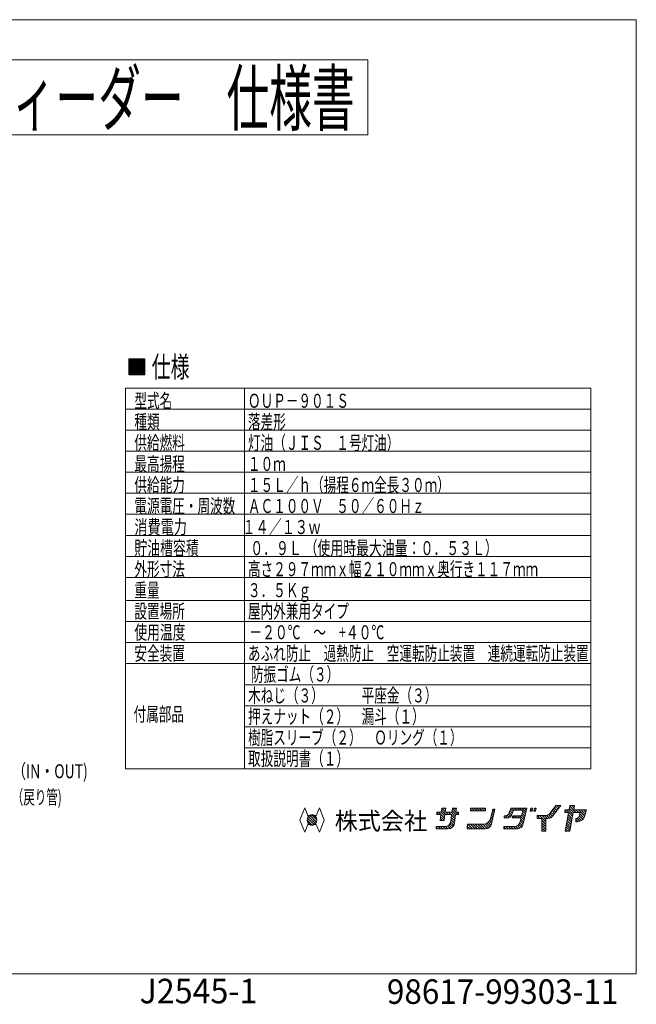
# Model space of a CAD drawing. Units: millimetres. Extents: x -535 to 617, y -334 to 508.
# Drawn here: x 89 to 617, y -334 to 508 of the extents above; entities that cross this region are included whole.
import ezdxf
from ezdxf.enums import TextEntityAlignment as Align

# ---------------------------------------------------------------- set-up
doc = ezdxf.new("R2010")
doc.units = ezdxf.units.MM
doc.header["$LTSCALE"] = 0.75
doc.layers.add('1-3', color=7, linetype='Continuous')
doc.layers.add('LAYER0048', color=7, linetype='Continuous')
doc.styles.add('dcStyle0', font='txt.shx', dxfattribs={"width": 0.674286, "bigfont": 'bigfont'})
doc.styles.add('dcStyle1', font='HGRGE.TTC', dxfattribs={"width": 0.8})

# ---------------------------------------------------------------- blocks, each defined once
blk = doc.blocks.new('DC_GROUP_OUP-901S_1')
at = {"layer": 'LAYER0048', "color": 4, "linetype": 'Continuous', "lineweight": 13}
for p, q in [((334.71, -176.2), (338.87, -180.35)), ((335.08, -174.44), (340.63, -179.99)), ((335.94, -173.18), (341.88, -179.12)), ((337.2, -172.32), (342.75, -177.87)), ((338.95, -171.95), (343.11, -176.11))]:
    blk.add_line(p, q, dxfattribs=at)
blk = doc.blocks.new('DC_GROUP_OUP-901S_2')
at = {"layer": 'LAYER0048', "color": 4, "linetype": 'Continuous', "lineweight": 13}
for p, q in [((449.76, -167.7), (453.45, -171.39)), ((450.08, -165.9), (452.97, -168.79)), ((452.16, -165.86), (453.29, -166.99)), ((458.75, -168.21), (461.93, -171.39)), ((459.07, -166.41), (461.96, -169.3)), ((460.65, -165.86), (462.28, -167.5)), ((474.64, -167.13), (475.91, -168.4)), ((475.49, -165.86), (478.03, -168.4)), ((477.62, -165.86), (480.15, -168.4)), ((479.74, -165.86), (482.27, -168.4)), ((481.86, -165.86), (484.39, -168.4)), ((483.98, -165.86), (486.52, -168.4)), ((486.1, -165.86), (487.32, -167.08)), ((493.53, -166.93), (495.12, -168.52)), ((495.52, -166.79), (495.53, -166.8)), ((445.65, -169.96), (447.08, -171.39)), ((447.28, -169.47), (449.2, -171.39)), ((448.79, -175.22), (450.03, -176.46)), ((449.01, -173.32), (452.06, -176.37)), ((449.23, -171.41), (452.28, -174.47)), ((449.4, -169.47), (452.5, -172.56)), ((453.65, -169.47), (455.57, -171.39)), ((455.77, -169.47), (457.69, -171.39)), ((457.81, -175.76), (460.87, -178.81)), ((457.89, -169.47), (461.52, -173.1)), ((458.03, -173.85), (461.09, -176.91)), ((458.25, -171.95), (461.3, -175)), ((462.13, -169.47), (464.05, -171.39)), ((491.43, -175.43), (493.1, -177.11)), ((491.86, -173.74), (493.51, -175.39)), ((492.28, -172.04), (493.91, -173.67)), ((492.69, -170.33), (494.32, -171.96)), ((493.11, -168.63), (494.72, -170.24)), ((445.21, -182.25), (446.66, -183.69)), ((446.86, -181.77), (448.78, -183.69)), ((448.98, -181.77), (450.9, -183.69)), ((451.1, -181.77), (453.02, -183.69)), ((453.16, -181.71), (455.14, -183.69)), ((454.76, -181.19), (457.04, -183.47)), ((456.01, -180.32), (458.49, -182.8)), ((456.95, -179.14), (459.61, -181.8)), ((457.56, -177.63), (460.43, -180.5)), ((471.63, -183.21), (472.11, -183.69)), ((471.83, -181.29), (474.24, -183.69)), ((472.33, -179.67), (476.36, -183.69)), ((474.45, -179.67), (478.48, -183.69)), ((476.57, -179.67), (480.6, -183.69)), ((478.69, -179.67), (482.72, -183.69)), ((480.81, -179.67), (484.84, -183.69)), ((482.93, -179.67), (486.96, -183.69)), ((485.06, -179.67), (488.85, -183.46)), ((487.01, -179.5), (490.29, -182.78)), ((488.54, -178.91), (491.41, -181.78)), ((489.77, -178.02), (492.22, -180.47)), ((490.74, -176.87), (492.7, -178.82))]:
    blk.add_line(p, q, dxfattribs=at)
blk = doc.blocks.new('DC_GROUP_OUP-901S_3')
at = {"layer": 'LAYER0048', "color": 4, "linetype": 'Continuous', "lineweight": 13}
for p, q in [((508.29, -168.13), (510.37, -170.2)), ((508.9, -166.61), (510.97, -168.69)), ((510.27, -165.86), (512.19, -167.78)), ((512.39, -165.86), (514.31, -167.78)), ((514.51, -165.86), (516.43, -167.78)), ((516.63, -165.86), (518.56, -167.78)), ((518.75, -165.86), (521.95, -169.06)), ((519.17, -168.4), (521.57, -170.8)), ((520.88, -165.86), (522.33, -167.32)), ((544.34, -168.11), (546.71, -170.48)), ((545.26, -166.92), (547.63, -169.28)), ((546.19, -165.72), (548.55, -168.08)), ((547.11, -164.52), (549.47, -166.88)), ((548.55, -163.84), (550.39, -165.68)), ((550.67, -163.84), (551.31, -164.48)), ((555.18, -168.35), (556.63, -169.8)), ((556.37, -167.41), (561.87, -172.92)), ((558.49, -167.41), (562.2, -171.13)), ((559.14, -165.95), (562.99, -169.8)), ((559.47, -164.15), (565.11, -169.8)), ((561.28, -163.84), (563.18, -165.74)), ((563.4, -163.84), (563.51, -163.95)), ((564.85, -167.41), (567.24, -169.8)), ((566.97, -167.41), (572.25, -172.69)), ((569.09, -167.41), (572.76, -171.08)), ((571.22, -167.41), (573.26, -169.46)), ((573.34, -167.41), (573.77, -167.84)), ((503.31, -173.75), (503.96, -174.4)), ((504.15, -172.47), (506.08, -174.4)), ((505.8, -172), (507.8, -174)), ((506.96, -171.04), (508.99, -173.07)), ((507.69, -169.65), (509.76, -171.72)), ((510.69, -172.65), (512.44, -174.4)), ((512.63, -172.46), (514.56, -174.4)), ((514.75, -172.46), (516.68, -174.4)), ((516.87, -172.46), (520.42, -176.02)), ((517.61, -175.33), (520.04, -177.76)), ((518.39, -171.86), (520.8, -174.28)), ((518.78, -170.13), (521.19, -172.54)), ((531.53, -174.39), (531.85, -174.71)), ((531.63, -172.37), (533.97, -174.71)), ((533.75, -172.37), (539.18, -177.81)), ((535.65, -176.39), (539.18, -179.93)), ((535.87, -172.37), (539.18, -175.69)), ((537.99, -172.37), (540.33, -174.71)), ((539.9, -172.16), (542.26, -174.52)), ((541.36, -171.49), (543.72, -173.86)), ((542.49, -170.5), (544.86, -172.88)), ((543.42, -169.31), (545.79, -171.68)), ((557.18, -176.71), (560.57, -180.1)), ((557.51, -174.92), (560.89, -178.3)), ((557.84, -173.12), (561.22, -176.51)), ((558.16, -171.33), (561.55, -174.71)), ((564.68, -175.72), (566.5, -177.54)), ((565.8, -174.73), (568.27, -177.2)), ((567.04, -173.84), (569.68, -176.48)), ((567.73, -172.41), (570.81, -175.49)), ((568.23, -170.79), (571.67, -174.23)), ((502.99, -181.92), (504.77, -183.69)), ((504.97, -181.77), (506.89, -183.69)), ((507.09, -181.77), (509.01, -183.69)), ((509.21, -181.77), (511.13, -183.69)), ((511.33, -181.77), (513.25, -183.69)), ((513.27, -181.59), (515.3, -183.62)), ((514.74, -180.94), (516.89, -183.09)), ((515.89, -179.97), (518.13, -182.21)), ((516.73, -178.69), (519.06, -181.02)), ((517.23, -177.06), (519.66, -179.5)), ((535.65, -178.52), (539.18, -182.05)), ((535.65, -180.64), (539.18, -184.17)), ((535.65, -182.76), (538.51, -185.62)), ((535.65, -184.88), (536.39, -185.62)), ((555.88, -183.89), (557.6, -185.62)), ((556.2, -182.1), (559.59, -185.48)), ((556.53, -180.3), (559.91, -183.69)), ((556.86, -178.51), (560.24, -181.89))]:
    blk.add_line(p, q, dxfattribs=at)
blk = doc.blocks.new('DC_GROUP_OUP-901S_4')
at = {"layer": 'LAYER0048', "color": 4, "linetype": 'Continuous', "lineweight": 13}
for p, q in [((525.71, -168.42), (525.96, -168.67)), ((526.01, -166.59), (527.35, -167.93)), ((527.39, -165.86), (527.64, -166.11)), ((528.98, -167.45), (530.2, -168.67)), ((529.52, -165.86), (530.62, -166.97))]:
    blk.add_line(p, q, dxfattribs=at)

msp = doc.modelspace()

# ---------------------------------------------------------------- linework, layer by layer
at = {"layer": 'LAYER0048', "color": 2, "linetype": 'Continuous', "lineweight": 13}
for p, q in [((-535.5, 508.41), (616.5, 508.41)), ((616.5, 508.41), (616.5, -307.59)), ((-302.44, 474.17), (386.64, 474.17)), ((386.64, 474.17), (386.64, 409.93)), ((386.64, 409.93), (-302.44, 409.93)), ((182.13, 204.79), (195.61, 218.26)), ((182.13, 205.11), (195.29, 218.26)), ((182.13, 205.44), (194.96, 218.26)), ((182.13, 205.76), (194.64, 218.26)), ((182.13, 206.08), (194.32, 218.26)), ((182.13, 206.41), (193.99, 218.26)), ((182.13, 206.73), (193.67, 218.26)), ((182.13, 207.05), (193.35, 218.26)), ((182.13, 207.38), (193.02, 218.26)), ((182.13, 207.7), (192.7, 218.26)), ((182.13, 208.02), (192.38, 218.26)), ((182.13, 208.34), (192.05, 218.26)), ((182.13, 208.67), (191.73, 218.26)), ((182.13, 208.99), (191.41, 218.26)), ((182.13, 209.31), (191.08, 218.26)), ((182.13, 209.64), (190.76, 218.26)), ((182.13, 209.96), (190.44, 218.26)), ((182.13, 210.28), (190.11, 218.26)), ((182.13, 210.61), (189.79, 218.26)), ((182.13, 210.93), (189.47, 218.26)), ((182.13, 211.25), (189.14, 218.26)), ((182.13, 211.58), (188.82, 218.26)), ((182.13, 211.9), (188.5, 218.26)), ((182.13, 212.22), (188.17, 218.26)), ((182.13, 212.55), (187.85, 218.26)), ((182.13, 212.87), (187.53, 218.26)), ((182.13, 213.19), (187.2, 218.26)), ((182.13, 213.52), (186.88, 218.26)), ((182.13, 213.84), (186.56, 218.26)), ((182.13, 214.16), (186.23, 218.26)), ((182.13, 214.49), (185.91, 218.26)), ((182.13, 214.81), (185.59, 218.26)), ((182.13, 215.13), (185.26, 218.26)), ((182.13, 215.46), (184.94, 218.26)), ((182.13, 215.78), (184.62, 218.26)), ((182.13, 216.1), (184.29, 218.26)), ((182.13, 216.43), (183.97, 218.26)), ((182.13, 216.75), (183.65, 218.26)), ((182.13, 217.07), (183.32, 218.26)), ((182.13, 217.4), (183, 218.26)), ((182.13, 217.72), (182.68, 218.26)), ((182.13, 218.04), (182.35, 218.26)), ((182.13, 212.55), (187.85, 218.26)), ((182.13, 212.55), (187.85, 218.26)), ((182.13, 212.55), (187.85, 218.26)), ((182.13, 212.55), (187.85, 218.26)), ((182.13, 212.55), (187.85, 218.26)), ((182.13, 212.55), (187.85, 218.26)), ((182.13, 212.55), (187.85, 218.26)), ((182.13, 212.55), (187.85, 218.26)), ((182.13, 212.55), (187.85, 218.26)), ((182.13, 212.55), (187.85, 218.26)), ((182.13, 212.55), (187.85, 218.26)), ((182.13, 212.55), (187.85, 218.26)), ((182.13, 212.55), (187.85, 218.26)), ((182.13, 204.55), (182.13, 218.26)), ((182.13, 218.26), (195.85, 218.26)), ((182.22, 204.55), (195.85, 218.18)), ((182.54, 204.55), (195.85, 217.86)), ((182.86, 204.55), (195.85, 217.53)), ((183.19, 204.55), (195.85, 217.21)), ((183.51, 204.55), (195.85, 216.89)), ((183.83, 204.55), (195.85, 216.57)), ((184.16, 204.55), (195.85, 216.24)), ((184.48, 204.55), (195.85, 215.92)), ((184.8, 204.55), (195.85, 215.6)), ((185.13, 204.55), (195.85, 215.27)), ((185.45, 204.55), (195.85, 214.95)), ((185.77, 204.55), (195.85, 214.63)), ((186.1, 204.55), (195.85, 214.3)), ((186.42, 204.55), (195.85, 213.98)), ((186.74, 204.55), (195.85, 213.66)), ((187.07, 204.55), (195.85, 213.33)), ((187.39, 204.55), (195.85, 213.01)), ((187.71, 204.55), (195.85, 212.69)), ((188.04, 204.55), (195.85, 212.36)), ((188.36, 204.55), (195.85, 212.04)), ((188.68, 204.55), (195.85, 211.72)), ((189.01, 204.55), (195.85, 211.39)), ((189.33, 204.55), (195.85, 211.07)), ((189.65, 204.55), (195.85, 210.75)), ((195.85, 218.26), (195.85, 204.55)), ((195.85, 204.55), (182.13, 204.55)), ((189.98, 204.55), (195.85, 210.42)), ((190.3, 204.55), (195.85, 210.1)), ((190.3, 204.55), (195.85, 210.1)), ((190.3, 204.55), (195.85, 210.1)), ((190.3, 204.55), (195.85, 210.1)), ((190.3, 204.55), (195.85, 210.1)), ((190.3, 204.55), (195.85, 210.1)), ((190.3, 204.55), (195.85, 210.1)), ((190.3, 204.55), (195.85, 210.1)), ((190.3, 204.55), (195.85, 210.1)), ((190.3, 204.55), (195.85, 210.1)), ((190.3, 204.55), (195.85, 210.1)), ((190.3, 204.55), (195.85, 210.1)), ((190.3, 204.55), (195.85, 210.1)), ((190.3, 204.55), (195.85, 210.1)), ((190.62, 204.55), (195.85, 209.78)), ((190.95, 204.55), (195.85, 209.45)), ((191.27, 204.55), (195.85, 209.13)), ((191.59, 204.55), (195.85, 208.81)), ((191.92, 204.55), (195.85, 208.48)), ((192.24, 204.55), (195.85, 208.16)), ((192.56, 204.55), (195.85, 207.84)), ((192.89, 204.55), (195.85, 207.51)), ((193.21, 204.55), (195.85, 207.19)), ((193.53, 204.55), (195.85, 206.87)), ((193.86, 204.55), (195.85, 206.54)), ((194.18, 204.55), (195.85, 206.22)), ((194.5, 204.55), (195.85, 205.9)), ((194.83, 204.55), (195.85, 205.57)), ((195.15, 204.55), (195.85, 205.25)), ((195.47, 204.55), (195.85, 204.93)), ((195.8, 204.55), (195.85, 204.6)), ((179.23, 193.35), (281.09, 193.35)), ((179.23, 175.35), (179.23, 193.35)), ((281.09, 193.35), (577.67, 193.35)), ((281.09, 175.35), (281.09, 193.35)), ((577.67, 175.35), (577.67, 193.35)), ((179.23, -132.4), (179.23, 175.35)), ((179.23, 175.35), (281.09, 175.35)), ((281.09, 175.35), (577.67, 175.35)), ((281.09, -132.4), (281.09, 175.35)), ((577.67, -132.4), (577.67, 175.35)), ((179.23, 157.35), (577.67, 157.35)), ((179.23, 139.35), (577.67, 139.35)), ((179.23, 121.35), (577.67, 121.35)), ((179.23, 103.34), (577.67, 103.34)), ((179.23, 85.34), (577.67, 85.34)), ((179.23, 67.34), (577.67, 67.34)), ((179.23, 49.34), (577.67, 49.34)), ((179.23, 31.34), (577.67, 31.34)), ((179.23, 11.62), (577.67, 11.62)), ((179.23, -6.38), (577.67, -6.38)), ((179.23, -24.38), (577.67, -24.38)), ((179.23, -42.39), (577.67, -42.39)), ((281.09, -60.39), (577.67, -60.39)), ((281.09, -78.39), (577.67, -78.39)), ((281.09, -96.39), (577.67, -96.39)), ((281.09, -114.39), (577.67, -114.39)), ((179.23, -132.4), (577.67, -132.4)), ((332.61, -165.65), (328.41, -176.15)), ((335.55, -172.99), (332.61, -165.65)), ((345.21, -165.65), (342.28, -172.99)), ((349.41, -176.15), (345.21, -165.65)), ((450.09, -165.86), (449.45, -169.47)), ((450.09, -165.86), (453.49, -165.86)), ((453.49, -165.86), (452.85, -169.47)), ((459.17, -165.86), (458.53, -169.47)), ((462.57, -165.86), (459.17, -165.86)), ((462.57, -165.86), (461.93, -169.47)), ((474.64, -165.86), (474.64, -168.4)), ((474.64, -165.86), (487.32, -165.86)), ((474.64, -168.4), (487.32, -168.4)), ((487.32, -165.86), (487.32, -168.4)), ((493.56, -166.79), (491.59, -174.82)), ((495.53, -166.79), (492.55, -179.46)), ((493.56, -166.79), (495.53, -166.79)), ((509.2, -165.86), (507.53, -170.06)), ((509.2, -165.86), (518.34, -165.86)), ((511.33, -167.78), (509.66, -171.98)), ((511.33, -167.78), (519.3, -167.78)), ((518.26, -172.46), (519.3, -167.78)), ((518.34, -165.86), (522.65, -165.86)), ((522.65, -165.86), (519.7, -179.32)), ((526.13, -165.86), (525.67, -168.67)), ((527.68, -165.86), (526.13, -165.86)), ((527.23, -168.67), (527.68, -165.86)), ((529.24, -165.86), (528.78, -168.67)), ((530.8, -165.86), (529.24, -165.86)), ((530.34, -168.67), (530.8, -165.86)), ((547.64, -163.84), (542.68, -170.27)), ((551.81, -163.84), (545.16, -172.51)), ((547.64, -163.84), (551.81, -163.84)), ((555.18, -167.41), (558.88, -167.41)), ((555.18, -167.41), (555.18, -169.8)), ((559.53, -163.84), (558.88, -167.41)), ((559.53, -163.84), (563.53, -163.84)), ((563.53, -163.84), (562.88, -167.41)), ((562.88, -167.41), (573.9, -167.41)), ((573.9, -167.41), (572.09, -173.23)), ((332.61, -186.65), (328.41, -176.15)), ((349.41, -176.15), (345.21, -186.65)), ((445.65, -169.47), (449.45, -169.47)), ((445.65, -169.47), (445.65, -171.39)), ((445.65, -171.39), (449.23, -171.39)), ((449.23, -171.39), (448.65, -176.46)), ((448.65, -176.46), (452.05, -176.46)), ((452.63, -171.39), (452.05, -176.46)), ((452.63, -171.39), (458.31, -171.39)), ((452.85, -169.47), (458.53, -169.47)), ((458.31, -171.39), (457.67, -177)), ((461.71, -171.39), (460.86, -178.92)), ((461.71, -171.39), (464.21, -171.39)), ((461.93, -169.47), (464.21, -169.47)), ((464.21, -171.39), (464.21, -169.47)), ((503.31, -172.48), (503.31, -174.4)), ((503.31, -172.48), (503.96, -172.48)), ((503.31, -174.4), (506.09, -174.4)), ((510.72, -172.46), (510.36, -174.4)), ((510.36, -174.4), (517.82, -174.4)), ((510.72, -172.46), (518.26, -172.46)), ((517.82, -174.4), (517.15, -177.4)), ((525.67, -168.67), (527.23, -168.67)), ((528.78, -168.67), (530.34, -168.67)), ((538.41, -172.37), (531.53, -172.37)), ((531.53, -172.37), (531.53, -174.71)), ((531.53, -174.71), (535.65, -174.71)), ((535.65, -174.71), (535.65, -185.62)), ((539.18, -174.71), (539.18, -185.62)), ((539.18, -174.71), (540.81, -174.71)), ((555.18, -169.8), (558.44, -169.8)), ((558.44, -169.8), (555.56, -185.62)), ((562.44, -169.8), (559.56, -185.62)), ((562.44, -169.8), (568.53, -169.8)), ((564.68, -174.94), (564.68, -177.55)), ((568.53, -169.8), (567.62, -172.77)), ((335.55, -179.32), (332.61, -186.65)), ((345.21, -186.65), (342.28, -179.32)), ((445.21, -181.77), (452.33, -181.77)), ((445.21, -181.77), (445.21, -183.69)), ((445.21, -183.69), (455.51, -183.69)), ((472, -179.67), (471.58, -183.69)), ((471.58, -183.69), (487.29, -183.69)), ((472, -179.67), (485.58, -179.67)), ((502.99, -181.77), (511.86, -181.77)), ((502.99, -181.77), (502.99, -183.69)), ((502.99, -183.69), (514.41, -183.69)), ((564.68, -177.55), (566.21, -177.55)), ((535.65, -185.62), (539.18, -185.62)), ((555.56, -185.62), (559.56, -185.62)), ((616.5, -307.59), (-535.5, -307.59))]:
    msp.add_line(p, q, dxfattribs=at)
msp.add_circle((338.91, -176.15), 4.2, dxfattribs=at)
for centre, radius, start, end in [((338.91, -176.15), 4.62, 43.23547, 136.76453), ((485.58, -173.51), 6.15, 270, 347.7275), ((503.96, -168.63), 3.84, 270, 338.28134), ((506.09, -170.55), 3.84, 270, 338.28134), ((538.41, -166.99), 5.38, 270, 322.37377), ((540.81, -169.33), 5.38, 270, 323.80039), ((564.68, -171.87), 3.08, 270, 342.93763), ((566.21, -171.4), 6.15, 270, 342.66857), ((338.91, -176.15), 4.62, 223.23547, 316.76453), ((452.33, -176.39), 5.38, 270, 353.52098), ((455.51, -178.31), 5.38, 270, 353.52098), ((487.29, -178.31), 5.38, 270, 347.7275), ((511.86, -176.39), 5.38, 270, 349.21081), ((514.41, -178.31), 5.38, 270, 349.21081)]:
    msp.add_arc(centre, radius, start, end, dxfattribs=at)

# ---------------------------------------------------------------- block references
at = {"layer": 'LAYER0048', "linetype": 'Continuous'}
for name in ['DC_GROUP_OUP-901S_2', 'DC_GROUP_OUP-901S_3', 'DC_GROUP_OUP-901S_4', 'DC_GROUP_OUP-901S_1']:
    msp.add_blockref(name, (0, 0), dxfattribs=at)

# ---------------------------------------------------------------- texts
at = {"layer": '1-3', "color": 2, "style": 'dcStyle1', "width": 0.625}
msp.add_text('サンダイヤ\u3000オイルフィーダー\u3000仕様書', height=45.7536, dxfattribs=at).set_placement((-283.38, 418.42), (375.47, 418.42), align=Align.FIT)
at = {"layer": 'LAYER0048', "color": 2, "style": 'dcStyle0'}
for s, height, width, p, p2 in [('仕様', 18.002, 1.145455, (201.64, 202.41), (234.05, 202.41)), ('型式名\u3000\u3000\u3000\u3000\u3000\u3000ＯＵＰ－９０１Ｓ', 12.0015, 1.060396, (186.84, 176.45), (370.47, 176.45)), ('種類\u3000\u3000\u3000\u3000\u3000\u3000\u3000落差形', 12.0015, 1.064789, (186.84, 158.45), (316.46, 158.45)), ('供給燃料\u3000\u3000\u3000\u3000\u3000灯油（ＪＩＳ\u3000１号灯油）', 12.0015, 1.0584, (186.84, 140.45), (413.67, 140.45)), ('最高揚程\u3000\u3000\u3000\u3000\u3000１０ｍ', 12.0015, 1.064789, (186.84, 122.45), (316.46, 122.45)), ('供給能力\u3000\u3000\u3000\u3000\u3000１５Ｌ／ｈ（揚程６ｍ全長３０ｍ）', 12.0015, 1.057047, (186.84, 104.44), (456.88, 104.44)), ('電源電圧・周波数\u3000ＡＣ１００Ｖ\u3000５０／６０Ｈｚ', 12.0015, 1.057664, (186.84, 86.44), (435.28, 86.44)), ('消費電力\u3000\u3000\u3000\u3000 １４／１３ｗ', 12.0015, 1.036, (186.84, 68.44), (346.7, 68.44)), ('貯油槽容積\u3000\u3000\u3000\u3000０．９Ｌ （使用時最大油量：０．５３Ｌ）', 12.0015, 1.042759, (186.84, 50.44), (497.92, 50.44)), ('外形寸法\u3000\u3000\u3000\u3000\u3000高さ２９７ｍｍｘ幅２１０ｍｍｘ奥行き１１７ｍｍ', 12.0015, 1.055497, (186.84, 32.44), (532.49, 32.44)), ('重量\u3000\u3000\u3000\u3000\u3000\u3000\u3000３．５Ｋｇ', 12.0015, 1.062651, (186.84, 14.43), (338.06, 14.43)), ('設置場所\u3000\u3000\u3000\u3000\u3000屋内外兼用タイプ', 12.0015, 1.060396, (186.84, -3.57), (370.47, -3.57)), ('使用温度\u3000\u3000\u3000\u3000\u3000－２０℃\u3000～\u3000+４０℃', 12.0015, 1.02526, (186.84, -21.57), (400.71, -21.57)), ('安全装置\u3000\u3000\u3000\u3000\u3000あふれ防止\u3000過熱防止\u3000空運転防止装置\u3000連続運転防止装置\u3000', 12.0015, 1.054751, (186.84, -39.57), (586.49, -39.57)), ('防振ゴム（３）', 12.002, 1.07561, (286.56, -57.58), (362.17, -57.58)), ('木ねじ（３）\u3000\u3000\u3000平座金（３）', 12.0015, 1.061798, (284.16, -75.58), (446.18, -75.58)), ('付属部品', 12.002, 1.095652, (186.1, -91.62), (229.3, -91.62)), ('押えナット（２）\u3000漏斗（１）', 12.0015, 1.062651, (284.16, -93.58), (435.38, -93.58)), ('樹脂スリーブ（２）\u3000Ｏリング（１）', 12.0015, 1.060396, (284.16, -111.58), (467.78, -111.58)), ('取扱説明書（１）', 12.002, 1.07234, (284.16, -129.58), (370.57, -129.58)), ('（IN・OUT)', 12, 0.833824, (82.16, -140.36), (146.96, -140.36)), ('（戻り管)', 12, 0.911707, (81.88, -162.61), (124.6, -162.61)), ('株式会社', 15, 1.606957, (358.28, -184.47), (437.48, -184.47)), ('J2545-1', 21, 0.757895, (191.32, -332.92), (292.12, -332.92)), ('98617-99303-11', 21, 0.700495, (402.99, -333.39), (601.23, -333.39))]:
    msp.add_text(s, height=height, dxfattribs=dict(at, width=width)).set_placement(p, p2, align=Align.FIT)

doc.saveas('drawing.dxf')
